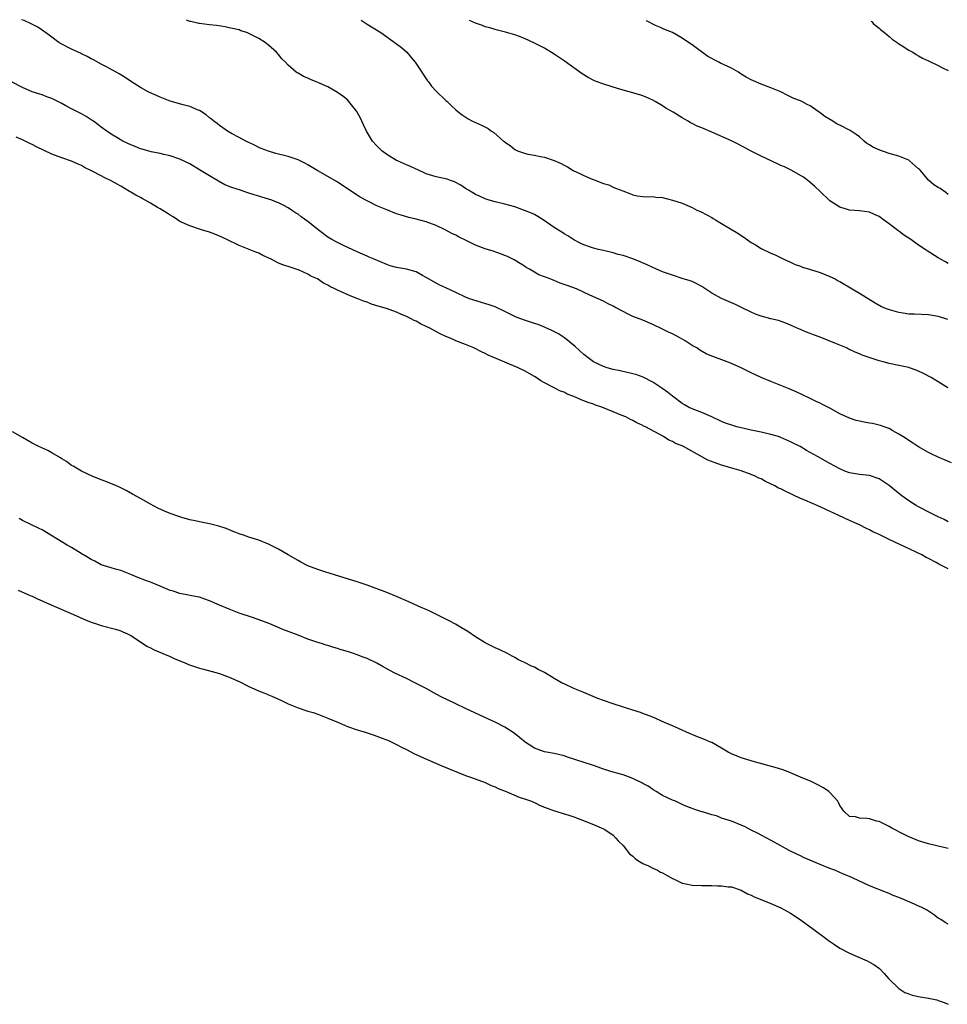
# Model space of a CAD drawing. Units: inches. Extents: x 2556000 to 2559000, y 1560000 to 1562297.
# Drawn here: x 2558462 to 2558651, y 1562094 to 1562294 of the extents above; entities that cross this region are included whole.
import ezdxf

# ---------------------------------------------------------------- set-up
doc = ezdxf.new("R2010")
doc.units = ezdxf.units.IN
doc.header["$MEASUREMENT"] = 0
doc.layers.add('LD25561560_10ft', color=83, linetype='Continuous')

msp = doc.modelspace()

# ---------------------------------------------------------------- linework, layer by layer
at = {"layer": 'LD25561560_10ft'}
for points, elevation in [([(2558651.7, 1562203.7), (2558650.29, 1562204.29), (2558649, 1562204.81), (2558647.54, 1562205.54), (2558647, 1562205.78), (2558645, 1562206.93), (2558643.77, 1562207.77), (2558643, 1562208.23), (2558642.54, 1562208.54), (2558641.77, 1562209), (2558641, 1562209.54), (2558639.8, 1562210.2), (2558639, 1562210.66), (2558638.01, 1562211), (2558637.27, 1562211.27), (2558637, 1562211.35), (2558635.64, 1562211.64), (2558635, 1562211.76), (2558633.93, 1562211.93), (2558633, 1562212.13), (2558632.3, 1562212.3), (2558631, 1562212.73), (2558629, 1562213.66), (2558627, 1562214.77), (2558625.51, 1562215.51), (2558625, 1562215.81), (2558624.17, 1562216.17), (2558622.84, 1562216.84), (2558621.46, 1562217.46), (2558620.11, 1562218.11), (2558618.74, 1562218.74), (2558615, 1562220.19), (2558613, 1562221.04), (2558611, 1562221.98), (2558608.99, 1562223), (2558607, 1562223.83), (2558605.62, 1562224.38), (2558603.25, 1562225.25), (2558603, 1562225.37), (2558601.84, 1562225.84), (2558600.56, 1562226.56), (2558599.94, 1562227), (2558599, 1562227.51), (2558597.58, 1562228.42), (2558596.64, 1562229), (2558595, 1562229.88), (2558594.24, 1562230.24), (2558593, 1562230.85), (2558591, 1562231.77), (2558589, 1562232.61), (2558587, 1562233.42), (2558585.9, 1562233.9), (2558585, 1562234.39), (2558583.3, 1562235.3), (2558583, 1562235.47), (2558581.97, 1562235.97), (2558581, 1562236.48), (2558579.92, 1562237), (2558578.26, 1562237.74), (2558575.53, 1562239), (2558573.66, 1562239.66), (2558573, 1562239.91), (2558572.18, 1562240.18), (2558571, 1562240.68), (2558570.76, 1562240.76), (2558570.18, 1562241), (2558569, 1562241.47), (2558567.87, 1562241.87), (2558567, 1562242.41), (2558565.97, 1562243), (2558565.34, 1562243.34), (2558565, 1562243.58), (2558564.11, 1562244.11), (2558562.9, 1562244.9), (2558561.55, 1562245.55), (2558561, 1562245.79), (2558560.13, 1562246.13), (2558558.62, 1562246.62), (2558557, 1562247.12), (2558555, 1562247.87), (2558553.28, 1562248.72), (2558551.54, 1562249.54), (2558551, 1562249.86), (2558550.23, 1562250.23), (2558549, 1562250.91), (2558547, 1562251.88), (2558545, 1562252.63), (2558543, 1562253.15), (2558541.49, 1562253.49), (2558539.94, 1562253.94), (2558539, 1562254.25), (2558537, 1562255.01), (2558535, 1562255.88), (2558533, 1562256.84), (2558531.61, 1562257.61), (2558531, 1562257.98), (2558526.76, 1562260.76), (2558525, 1562261.8), (2558523, 1562262.94), (2558521, 1562264.17), (2558520.47, 1562264.47), (2558519.43, 1562265), (2558519, 1562265.21), (2558517, 1562265.87), (2558514.49, 1562266.49), (2558513, 1562266.92), (2558511.5, 1562267.5), (2558511, 1562267.71), (2558510.14, 1562268.14), (2558509, 1562268.68), (2558508.8, 1562268.8), (2558508.38, 1562269), (2558507, 1562269.72), (2558505.46, 1562270.54), (2558504.66, 1562271), (2558503.69, 1562271.69), (2558503, 1562272.12), (2558502.53, 1562272.53), (2558501.85, 1562273), (2558501.41, 1562273.41), (2558501, 1562273.71), (2558500.34, 1562274.34), (2558499, 1562275.18), (2558498.73, 1562275.27), (2558497, 1562276.03), (2558495.65, 1562276.35), (2558493, 1562277.1), (2558491, 1562277.89), (2558490.23, 1562278.22), (2558488.85, 1562278.85), (2558488.54, 1562279), (2558487, 1562279.86), (2558485.13, 1562281), (2558483.86, 1562281.86), (2558482.63, 1562282.63), (2558480.06, 1562284.06), (2558479, 1562284.58), (2558477.46, 1562285.46), (2558477, 1562285.66), (2558476.17, 1562286.17), (2558475, 1562286.69), (2558474.8, 1562286.8), (2558474.33, 1562287), (2558473, 1562287.65), (2558471, 1562288.67), (2558470.42, 1562289), (2558468.47, 1562290.47), (2558467.72, 1562291), (2558467.32, 1562291.32), (2558467, 1562291.52), (2558466.11, 1562292.11), (2558464.79, 1562292.79), (2558463.35, 1562293.43), (2558462.85, 1562293.62)], 6580), ([(2558650.92, 1562218.92), (2558647.56, 1562221), (2558645.88, 1562221.88), (2558644.51, 1562222.51), (2558643.18, 1562223), (2558643, 1562223.05), (2558641, 1562223.47), (2558639, 1562223.84), (2558637.83, 1562224.17), (2558637, 1562224.36), (2558633.57, 1562225.57), (2558633, 1562225.83), (2558632.14, 1562226.14), (2558631, 1562226.71), (2558630.79, 1562226.79), (2558630.38, 1562227), (2558628.02, 1562227.98), (2558625, 1562229.19), (2558623.67, 1562229.67), (2558623, 1562229.95), (2558622.22, 1562230.22), (2558621, 1562230.75), (2558620.82, 1562230.82), (2558619, 1562231.66), (2558618.06, 1562232.06), (2558616.57, 1562232.57), (2558615, 1562232.94), (2558613, 1562233.47), (2558611.87, 1562233.87), (2558611, 1562234.24), (2558609.16, 1562235.16), (2558607.81, 1562235.81), (2558606.42, 1562236.42), (2558605, 1562237.07), (2558603, 1562238.14), (2558601, 1562239.45), (2558599.98, 1562239.99), (2558599, 1562240.46), (2558598.6, 1562240.6), (2558597, 1562241.13), (2558595, 1562241.76), (2558593, 1562242.46), (2558591, 1562243.31), (2558589.86, 1562243.86), (2558588.49, 1562244.49), (2558587, 1562245.1), (2558585, 1562245.74), (2558584, 1562246), (2558583, 1562246.29), (2558581, 1562246.79), (2558580, 1562247), (2558579, 1562247.26), (2558578.59, 1562247.41), (2558577, 1562247.92), (2558576.27, 1562248.27), (2558575, 1562248.94), (2558573.75, 1562249.75), (2558573, 1562250.18), (2558572.53, 1562250.53), (2558571, 1562251.48), (2558568.79, 1562253), (2558567.69, 1562253.69), (2558567, 1562254.06), (2558566.36, 1562254.36), (2558565, 1562254.92), (2558563, 1562255.61), (2558561, 1562256.18), (2558559, 1562256.67), (2558557.79, 1562257), (2558557, 1562257.25), (2558555.81, 1562257.81), (2558555, 1562258.16), (2558554.5, 1562258.5), (2558553.58, 1562259), (2558553, 1562259.37), (2558552.06, 1562260.06), (2558550.74, 1562260.74), (2558549.92, 1562261), (2558549.24, 1562261.24), (2558547, 1562261.7), (2558545, 1562262.34), (2558543.19, 1562263.19), (2558543, 1562263.27), (2558541.83, 1562263.83), (2558541, 1562264.18), (2558539.15, 1562265), (2558539, 1562265.08), (2558537, 1562266.29), (2558536.03, 1562267), (2558535.5, 1562267.5), (2558535, 1562268.02), (2558534.1, 1562269), (2558532.87, 1562271), (2558532.3, 1562272.3), (2558531.96, 1562273), (2558531.66, 1562273.66), (2558531, 1562274.87), (2558530.91, 1562275), (2558529.31, 1562277), (2558529, 1562277.33), (2558528.1, 1562278.1), (2558527, 1562278.88), (2558525, 1562279.97), (2558523, 1562280.88), (2558521.48, 1562281.48), (2558521, 1562281.73), (2558520.08, 1562282.08), (2558519, 1562282.74), (2558518.83, 1562282.83), (2558518.6, 1562283), (2558517, 1562284.38), (2558516.44, 1562285), (2558515.69, 1562285.69), (2558515, 1562286.58), (2558514.63, 1562287), (2558513, 1562288.47), (2558512.33, 1562289), (2558511, 1562289.79), (2558509, 1562290.82), (2558508.55, 1562291), (2558507.39, 1562291.39), (2558507, 1562291.54), (2558505, 1562292), (2558504.16, 1562292.16), (2558502.42, 1562292.42), (2558501, 1562292.58), (2558499, 1562292.82), (2558498.85, 1562292.85), (2558497.2, 1562293.23), (2558497, 1562293.28), (2558496.31, 1562293.56)], 6590), ([(2558531.77, 1562293.5), (2558533, 1562292.7), (2558535.77, 1562291), (2558539, 1562288.73), (2558539.96, 1562287.96), (2558541.08, 1562287), (2558541.98, 1562285.98), (2558542.79, 1562285), (2558544.14, 1562283), (2558544.45, 1562282.45), (2558545.24, 1562281.24), (2558545.45, 1562281), (2558546.1, 1562280.1), (2558547, 1562279.1), (2558549, 1562277.2), (2558549.24, 1562277), (2558550.17, 1562276.17), (2558551, 1562275.35), (2558551.43, 1562275), (2558552.31, 1562274.31), (2558553.5, 1562273.5), (2558554.44, 1562273), (2558556.22, 1562272.22), (2558557.56, 1562271.56), (2558558.29, 1562271), (2558558.75, 1562270.75), (2558560.72, 1562269), (2558560.88, 1562268.88), (2558561, 1562268.76), (2558562.08, 1562268.08), (2558563, 1562267.27), (2558563.55, 1562267), (2558565, 1562266.51), (2558565.65, 1562266.35), (2558567, 1562266.13), (2558568.15, 1562265.85), (2558569, 1562265.73), (2558571, 1562265.06), (2558572.45, 1562264.45), (2558573, 1562264.13), (2558573.73, 1562263.73), (2558574.84, 1562263), (2558576.33, 1562262.33), (2558577, 1562262), (2558578.73, 1562261.27), (2558579, 1562261.17), (2558579.14, 1562261.14), (2558581, 1562260.4), (2558582.09, 1562260.09), (2558583, 1562259.61), (2558583.45, 1562259.45), (2558584.91, 1562258.91), (2558586.34, 1562258.34), (2558587, 1562258.11), (2558587.87, 1562257.87), (2558589, 1562257.77), (2558589.68, 1562257.68), (2558591, 1562257.72), (2558591.62, 1562257.62), (2558593, 1562257.51), (2558595, 1562257.03), (2558597, 1562256.37), (2558599, 1562255.5), (2558599.94, 1562255), (2558600.68, 1562254.68), (2558602.03, 1562254.03), (2558603, 1562253.45), (2558603.29, 1562253.29), (2558603.73, 1562253), (2558605, 1562252.29), (2558606.82, 1562251.18), (2558608.32, 1562250.31), (2558609, 1562249.8), (2558609.5, 1562249.5), (2558611, 1562248.42), (2558611.9, 1562247.9), (2558613, 1562247.18), (2558615, 1562246.26), (2558615.89, 1562245.89), (2558617.66, 1562245), (2558619, 1562244.4), (2558619.95, 1562243.95), (2558621, 1562243.58), (2558621.4, 1562243.4), (2558623.07, 1562242.93), (2558625, 1562242.3), (2558626.14, 1562241.86), (2558627, 1562241.49), (2558628.03, 1562241), (2558628.64, 1562240.64), (2558629, 1562240.46), (2558631.49, 1562239), (2558633, 1562238.1), (2558636.16, 1562236.16), (2558637.44, 1562235.44), (2558638.44, 1562235), (2558639, 1562234.81), (2558640.42, 1562234.42), (2558641, 1562234.27), (2558641.89, 1562234.11), (2558643, 1562233.96), (2558644.1, 1562233.9), (2558647, 1562233.81), (2558649, 1562233.48), (2558650.87, 1562232.87)], 6600), ([(2558651, 1562244.15), (2558650.45, 1562244.45), (2558649.47, 1562245), (2558649, 1562245.28), (2558646.73, 1562246.73), (2558646.36, 1562247), (2558645, 1562247.88), (2558643.4, 1562249), (2558641.96, 1562249.96), (2558641, 1562250.68), (2558640.81, 1562250.81), (2558639, 1562252.22), (2558637.87, 1562253), (2558637, 1562253.69), (2558636.08, 1562254.08), (2558635, 1562254.57), (2558633, 1562254.85), (2558631, 1562255), (2558629, 1562255.6), (2558627, 1562256.87), (2558625, 1562258.73), (2558623.85, 1562259.85), (2558623, 1562260.61), (2558622.53, 1562261), (2558621.65, 1562261.65), (2558621, 1562262.03), (2558619.23, 1562263), (2558617.74, 1562263.74), (2558617, 1562264.05), (2558616.37, 1562264.37), (2558613, 1562265.95), (2558610.88, 1562267), (2558609.66, 1562267.66), (2558609, 1562268.05), (2558608.35, 1562268.35), (2558607, 1562269.05), (2558603, 1562270.81), (2558601.45, 1562271.45), (2558601, 1562271.66), (2558600.03, 1562272.03), (2558599, 1562272.58), (2558598.71, 1562272.71), (2558598.24, 1562273), (2558597.43, 1562273.43), (2558597, 1562273.71), (2558595.16, 1562274.84), (2558593.69, 1562275.69), (2558593, 1562276.14), (2558591.54, 1562277), (2558591, 1562277.3), (2558589.84, 1562277.84), (2558589, 1562278.18), (2558588.38, 1562278.38), (2558586.23, 1562279), (2558585, 1562279.31), (2558583, 1562279.9), (2558580.65, 1562280.65), (2558579.21, 1562281.21), (2558577.88, 1562281.88), (2558576.66, 1562282.66), (2558573, 1562285.27), (2558571, 1562286.64), (2558569, 1562287.87), (2558567, 1562288.89), (2558565, 1562289.83), (2558563.72, 1562290.28), (2558563, 1562290.58), (2558561.12, 1562291.12), (2558559.52, 1562291.52), (2558559, 1562291.62), (2558557.94, 1562291.94), (2558557, 1562292.18), (2558556.42, 1562292.42), (2558555, 1562292.9), (2558553.83, 1562293.46)], 6610), ([(2558651, 1562258.14), (2558650.53, 1562258.53), (2558649.36, 1562259.36), (2558649, 1562259.54), (2558648.11, 1562260.11), (2558647.04, 1562261.04), (2558645.37, 1562263), (2558645.19, 1562263.19), (2558645, 1562263.38), (2558643.17, 1562265), (2558643, 1562265.11), (2558641, 1562265.93), (2558639, 1562266.48), (2558637.12, 1562267.12), (2558635.73, 1562267.73), (2558635, 1562268.23), (2558634.5, 1562268.5), (2558633.98, 1562269), (2558633, 1562269.83), (2558632.3, 1562270.3), (2558631.14, 1562271.14), (2558629, 1562272.19), (2558628.45, 1562272.45), (2558627.59, 1562273), (2558625.96, 1562273.96), (2558625, 1562274.75), (2558624.84, 1562274.84), (2558623, 1562276.13), (2558622.4, 1562276.4), (2558621.27, 1562277), (2558621, 1562277.13), (2558619.66, 1562277.66), (2558619, 1562278), (2558618.3, 1562278.3), (2558617, 1562279), (2558615, 1562279.8), (2558613, 1562280.52), (2558611, 1562281.39), (2558609.98, 1562281.98), (2558609, 1562282.6), (2558608.41, 1562283), (2558607, 1562283.76), (2558604.8, 1562284.8), (2558604.44, 1562285), (2558603.46, 1562285.46), (2558603, 1562285.74), (2558602.18, 1562286.18), (2558599, 1562288.51), (2558598.25, 1562289), (2558597, 1562289.89), (2558595, 1562290.99), (2558593.29, 1562291.7), (2558593, 1562291.86), (2558592.56, 1562292.04), (2558591.59, 1562292.43), (2558589.78, 1562293.4)], 6620), ([(2558635.39, 1562293.32), (2558635.43, 1562293.28), (2558635.58, 1562293.18), (2558635.8, 1562292.87), (2558637, 1562291.93), (2558637.26, 1562291.61), (2558638.1, 1562291), (2558639, 1562290.22), (2558639.64, 1562289.64), (2558640.64, 1562289), (2558641, 1562288.75), (2558641.65, 1562288.35), (2558643, 1562287.47), (2558643.8, 1562287), (2558644.53, 1562286.53), (2558645, 1562286.32), (2558645.8, 1562285.8), (2558647, 1562285.29), (2558649, 1562284.31), (2558649.83, 1562283.83), (2558651, 1562283.29)], 6630), ([(2558651, 1562191.71), (2558650.18, 1562192.18), (2558649, 1562192.76), (2558648.46, 1562193), (2558647.5, 1562193.5), (2558645, 1562194.74), (2558644.54, 1562195), (2558643, 1562195.97), (2558641.59, 1562197), (2558641, 1562197.45), (2558639, 1562199.12), (2558637, 1562200.41), (2558635, 1562201.09), (2558633, 1562201.35), (2558631, 1562201.69), (2558630.03, 1562202.03), (2558629, 1562202.44), (2558627, 1562203.54), (2558624.46, 1562205), (2558622.22, 1562206.22), (2558620.92, 1562207), (2558619.64, 1562207.63), (2558619, 1562207.97), (2558618.27, 1562208.27), (2558617, 1562208.85), (2558616.55, 1562209), (2558615, 1562209.47), (2558613, 1562209.92), (2558611, 1562210.33), (2558609, 1562210.78), (2558608.12, 1562211), (2558607.25, 1562211.25), (2558605.77, 1562211.77), (2558605, 1562212.09), (2558603.02, 1562213.02), (2558601, 1562213.9), (2558599, 1562214.63), (2558598.25, 1562215), (2558597.44, 1562215.44), (2558597, 1562215.7), (2558595, 1562217.2), (2558594.01, 1562218.01), (2558592.86, 1562218.86), (2558591, 1562220.09), (2558589.07, 1562221.07), (2558587.59, 1562221.59), (2558587, 1562221.77), (2558584.38, 1562222.38), (2558583, 1562222.66), (2558581.76, 1562223), (2558581, 1562223.24), (2558579, 1562224.21), (2558577.89, 1562225), (2558577, 1562225.69), (2558575.28, 1562227.28), (2558573.09, 1562229.09), (2558571.87, 1562229.87), (2558570.55, 1562230.55), (2558569.18, 1562231.18), (2558567.73, 1562231.73), (2558567, 1562231.98), (2558566.21, 1562232.21), (2558565, 1562232.61), (2558563.26, 1562233.26), (2558561.91, 1562233.91), (2558561, 1562234.39), (2558559, 1562235.33), (2558557.77, 1562235.77), (2558554.69, 1562236.69), (2558553.82, 1562237), (2558553, 1562237.32), (2558551, 1562238.24), (2558549, 1562239.2), (2558547.76, 1562239.76), (2558547, 1562240.15), (2558545, 1562241.33), (2558544.28, 1562241.72), (2558543, 1562242.45), (2558540.98, 1562242.98), (2558539, 1562243.31), (2558537.7, 1562243.7), (2558537, 1562243.92), (2558534.45, 1562245), (2558533.45, 1562245.45), (2558533, 1562245.63), (2558532.05, 1562246.05), (2558531, 1562246.5), (2558528.18, 1562247.82), (2558527, 1562248.39), (2558525.85, 1562249), (2558525, 1562249.51), (2558524.14, 1562250.14), (2558523.06, 1562251), (2558521, 1562252.7), (2558519.64, 1562253.64), (2558519, 1562254.14), (2558518.44, 1562254.44), (2558517.66, 1562255), (2558517, 1562255.43), (2558516.08, 1562255.92), (2558515, 1562256.45), (2558514.6, 1562256.6), (2558513.68, 1562257), (2558513, 1562257.23), (2558511.62, 1562257.62), (2558511, 1562257.82), (2558510.08, 1562258.08), (2558508.57, 1562258.57), (2558507.33, 1562259), (2558505.55, 1562259.55), (2558504.14, 1562260.14), (2558502.82, 1562260.82), (2558501, 1562261.91), (2558499, 1562263.17), (2558497, 1562264.37), (2558495, 1562265.34), (2558493, 1562266), (2558491.74, 1562266.27), (2558491, 1562266.45), (2558489.17, 1562266.83), (2558487.36, 1562267.36), (2558487, 1562267.44), (2558485.89, 1562267.89), (2558485, 1562268.22), (2558483.37, 1562269), (2558482.51, 1562269.49), (2558481, 1562270.41), (2558480.12, 1562271), (2558479, 1562271.84), (2558478.35, 1562272.35), (2558477.43, 1562273), (2558477.19, 1562273.19), (2558475.97, 1562273.97), (2558475, 1562274.5), (2558473, 1562275.51), (2558471.84, 1562276.16), (2558471, 1562276.61), (2558469, 1562277.61), (2558468, 1562278), (2558467, 1562278.34), (2558466.52, 1562278.52), (2558464.99, 1562279.01), (2558463, 1562279.87), (2558460.82, 1562281)], 6570), ([(2558651, 1562182.17), (2558649.13, 1562183.13), (2558648.54, 1562183.46), (2558647, 1562184.28), (2558646.51, 1562184.51), (2558645.67, 1562185), (2558644.38, 1562185.62), (2558639, 1562188.1), (2558637, 1562189.12), (2558635.72, 1562189.72), (2558635, 1562190.12), (2558634.39, 1562190.39), (2558633, 1562191.08), (2558631, 1562191.99), (2558628.82, 1562193), (2558626.19, 1562194.19), (2558625, 1562194.78), (2558621.89, 1562196.11), (2558621, 1562196.46), (2558617.93, 1562197.93), (2558617, 1562198.39), (2558616.58, 1562198.58), (2558615.8, 1562199), (2558613.92, 1562199.92), (2558613, 1562200.41), (2558612.59, 1562200.59), (2558611.79, 1562201), (2558611, 1562201.34), (2558609, 1562202.05), (2558607.55, 1562202.45), (2558605.74, 1562203), (2558605, 1562203.2), (2558603.66, 1562203.66), (2558602.21, 1562204.21), (2558597.23, 1562207), (2558597, 1562207.11), (2558595.64, 1562207.64), (2558595, 1562208.01), (2558594.28, 1562208.28), (2558593.19, 1562209), (2558589.51, 1562211), (2558589.16, 1562211.16), (2558589, 1562211.26), (2558587.79, 1562211.79), (2558587, 1562212.27), (2558586.48, 1562212.48), (2558585.52, 1562213), (2558584.62, 1562213.38), (2558583, 1562214.01), (2558580.66, 1562215), (2558579.42, 1562215.42), (2558579, 1562215.59), (2558577.91, 1562215.91), (2558577, 1562216.3), (2558576.45, 1562216.45), (2558575.33, 1562217), (2558575.09, 1562217.09), (2558575, 1562217.14), (2558573.64, 1562217.64), (2558573, 1562218.03), (2558572.26, 1562218.26), (2558571, 1562218.94), (2558569, 1562219.93), (2558568.31, 1562220.31), (2558567.34, 1562221), (2558567, 1562221.21), (2558565, 1562222.36), (2558563.7, 1562223), (2558561, 1562224.1), (2558558.91, 1562225), (2558557.56, 1562225.56), (2558557, 1562225.86), (2558556.22, 1562226.22), (2558554.67, 1562227), (2558553, 1562227.69), (2558551, 1562228.48), (2558550.63, 1562228.63), (2558549.86, 1562229), (2558549, 1562229.34), (2558547.86, 1562229.86), (2558545.76, 1562231), (2558545, 1562231.39), (2558543.87, 1562231.87), (2558543, 1562232.41), (2558542.57, 1562232.57), (2558541.84, 1562233), (2558541, 1562233.41), (2558539.85, 1562233.85), (2558539, 1562234.25), (2558536.92, 1562235), (2558535.43, 1562235.43), (2558533.92, 1562235.92), (2558533, 1562236.27), (2558532.45, 1562236.44), (2558531.13, 1562237), (2558529.55, 1562237.55), (2558527.46, 1562238.54), (2558527, 1562238.73), (2558526.47, 1562239), (2558525.46, 1562239.46), (2558525, 1562239.77), (2558524.14, 1562240.14), (2558522.94, 1562241), (2558521.6, 1562241.6), (2558521, 1562241.98), (2558519.24, 1562242.76), (2558518.62, 1562243), (2558517.37, 1562243.37), (2558515.87, 1562243.87), (2558515, 1562244.24), (2558513.51, 1562245), (2558511.8, 1562245.8), (2558511, 1562246.21), (2558510.43, 1562246.43), (2558509.04, 1562247), (2558507, 1562247.8), (2558504.53, 1562249), (2558503.48, 1562249.48), (2558503, 1562249.69), (2558502.07, 1562250.07), (2558501, 1562250.48), (2558499.36, 1562251), (2558497, 1562251.8), (2558495, 1562252.7), (2558494.51, 1562253), (2558493.62, 1562253.62), (2558493, 1562253.95), (2558492.39, 1562254.39), (2558491, 1562255.24), (2558490.46, 1562255.54), (2558489, 1562256.41), (2558487.92, 1562257), (2558487.34, 1562257.34), (2558487, 1562257.52), (2558486.04, 1562258.04), (2558485, 1562258.64), (2558484.76, 1562258.76), (2558483, 1562259.81), (2558482.23, 1562260.23), (2558481, 1562260.94), (2558479.62, 1562261.62), (2558479, 1562261.96), (2558477.04, 1562262.96), (2558475.64, 1562263.64), (2558475, 1562264.02), (2558474.31, 1562264.31), (2558473, 1562264.93), (2558471, 1562265.6), (2558469, 1562266.33), (2558465.85, 1562267.85), (2558465, 1562268.29), (2558464.5, 1562268.5), (2558463, 1562269.24), (2558461.76, 1562269.76)], 6560), ([(2558651, 1562125.45), (2558649, 1562125.89), (2558647, 1562126.36), (2558645, 1562127), (2558643.56, 1562127.56), (2558643, 1562127.82), (2558642.18, 1562128.18), (2558639.57, 1562129.57), (2558639, 1562129.91), (2558637, 1562130.87), (2558636.47, 1562131), (2558635, 1562131.43), (2558634.46, 1562131.54), (2558633, 1562131.58), (2558632.16, 1562131.84), (2558631, 1562131.93), (2558629.84, 1562133), (2558629.46, 1562133.46), (2558629, 1562134.18), (2558628.74, 1562134.74), (2558628.58, 1562135), (2558627, 1562136.81), (2558626.8, 1562137), (2558625.72, 1562137.72), (2558624.42, 1562138.42), (2558623.22, 1562139), (2558621, 1562139.93), (2558619, 1562140.8), (2558618.51, 1562141), (2558617.41, 1562141.41), (2558615.89, 1562141.89), (2558611.71, 1562143), (2558611, 1562143.2), (2558609.65, 1562143.65), (2558609, 1562143.81), (2558608.17, 1562144.17), (2558607, 1562144.6), (2558606.3, 1562145), (2558605, 1562145.8), (2558603, 1562146.91), (2558602.76, 1562147), (2558601.54, 1562147.54), (2558600.1, 1562148.1), (2558597.88, 1562149), (2558597, 1562149.43), (2558596.26, 1562149.74), (2558595, 1562150.3), (2558593.37, 1562151), (2558591, 1562152.06), (2558589, 1562152.84), (2558588.54, 1562153), (2558587, 1562153.51), (2558583, 1562154.77), (2558581, 1562155.47), (2558579.89, 1562155.89), (2558578.46, 1562156.46), (2558577, 1562157.08), (2558575, 1562157.9), (2558573, 1562158.81), (2558572.64, 1562159), (2558571, 1562159.9), (2558569, 1562161.11), (2558567.76, 1562161.76), (2558567, 1562162.21), (2558566.42, 1562162.42), (2558565, 1562163.14), (2558563.72, 1562163.72), (2558563, 1562164.18), (2558562.48, 1562164.48), (2558561.51, 1562165), (2558559.81, 1562165.81), (2558559, 1562166.13), (2558558.44, 1562166.44), (2558557, 1562167.14), (2558555, 1562168.38), (2558553.44, 1562169.44), (2558552.21, 1562170.21), (2558550.95, 1562170.95), (2558549.64, 1562171.64), (2558546.98, 1562172.98), (2558545.64, 1562173.64), (2558543.37, 1562174.63), (2558541.49, 1562175.49), (2558539, 1562176.55), (2558537, 1562177.35), (2558533, 1562178.85), (2558531.41, 1562179.41), (2558531, 1562179.54), (2558529, 1562180.16), (2558528.34, 1562180.34), (2558524.4, 1562181.6), (2558523, 1562182.03), (2558521, 1562182.79), (2558519.54, 1562183.54), (2558519, 1562183.84), (2558517, 1562185.05), (2558515, 1562186.19), (2558513, 1562187.2), (2558511, 1562187.98), (2558509, 1562188.62), (2558507.9, 1562189), (2558507.22, 1562189.22), (2558505.78, 1562189.78), (2558504.37, 1562190.37), (2558502.87, 1562190.87), (2558501, 1562191.31), (2558499, 1562191.7), (2558498.07, 1562191.93), (2558497, 1562192.13), (2558495.39, 1562192.61), (2558495, 1562192.7), (2558494.77, 1562192.77), (2558493, 1562193.44), (2558491.89, 1562193.89), (2558490.51, 1562194.51), (2558489, 1562195.29), (2558487, 1562196.42), (2558485.36, 1562197.36), (2558484.06, 1562198.06), (2558482.72, 1562198.72), (2558482.09, 1562199), (2558479.92, 1562199.92), (2558479, 1562200.27), (2558477.15, 1562201), (2558475, 1562202.03), (2558473.29, 1562203), (2558473, 1562203.18), (2558471.93, 1562203.93), (2558471, 1562204.49), (2558470.71, 1562204.71), (2558469, 1562205.7), (2558468.16, 1562206.16), (2558466.36, 1562207), (2558465, 1562207.71), (2558464.16, 1562208.16), (2558463, 1562208.85), (2558461, 1562209.95)], 6550), ([(2558651, 1562110.08), (2558650.39, 1562110.39), (2558649.54, 1562111), (2558649, 1562111.3), (2558648.01, 1562112.01), (2558646.58, 1562113), (2558645.54, 1562113.54), (2558645, 1562113.74), (2558644.14, 1562114.14), (2558642.73, 1562114.73), (2558642.15, 1562115), (2558641.31, 1562115.31), (2558641, 1562115.46), (2558639.85, 1562115.85), (2558639, 1562116.27), (2558638.46, 1562116.46), (2558635, 1562117.87), (2558632.62, 1562119), (2558631, 1562119.74), (2558629.76, 1562120.24), (2558627.96, 1562121), (2558627, 1562121.33), (2558625, 1562122.14), (2558621.61, 1562123.61), (2558621, 1562123.92), (2558620.25, 1562124.25), (2558618.73, 1562125), (2558617, 1562125.99), (2558615.06, 1562127.06), (2558613, 1562128.14), (2558612.45, 1562128.45), (2558611, 1562129.14), (2558609.8, 1562129.8), (2558609, 1562130.15), (2558607, 1562130.96), (2558605, 1562131.61), (2558603.98, 1562132.02), (2558603, 1562132.24), (2558601.14, 1562132.86), (2558601, 1562132.89), (2558599.38, 1562133.38), (2558599, 1562133.55), (2558597.96, 1562133.96), (2558597, 1562134.37), (2558595.66, 1562135), (2558595, 1562135.24), (2558593, 1562136.18), (2558591.7, 1562137), (2558591.25, 1562137.25), (2558591, 1562137.37), (2558590.08, 1562138.08), (2558589, 1562138.6), (2558588.77, 1562138.77), (2558587, 1562139.64), (2558586.06, 1562139.94), (2558585, 1562140.35), (2558583, 1562140.89), (2558581.39, 1562141.39), (2558579, 1562142.28), (2558575.39, 1562143.39), (2558575, 1562143.54), (2558573.89, 1562143.89), (2558573, 1562144.25), (2558571, 1562144.72), (2558569, 1562145.03), (2558567, 1562145.78), (2558565.08, 1562147), (2558563.98, 1562147.98), (2558562.84, 1562148.84), (2558561, 1562150.04), (2558559, 1562151.04), (2558557.65, 1562151.65), (2558553, 1562153.81), (2558551, 1562154.75), (2558549.49, 1562155.49), (2558548.16, 1562156.16), (2558547, 1562156.77), (2558545, 1562157.86), (2558543, 1562158.92), (2558541, 1562159.92), (2558538.62, 1562161), (2558536.27, 1562162.27), (2558535, 1562163), (2558533, 1562163.96), (2558532.23, 1562164.23), (2558531, 1562164.74), (2558530.27, 1562165), (2558529, 1562165.42), (2558527.77, 1562165.77), (2558527, 1562166.04), (2558526.22, 1562166.22), (2558525, 1562166.62), (2558524.69, 1562166.69), (2558523.74, 1562167), (2558523, 1562167.2), (2558521, 1562167.89), (2558519, 1562168.71), (2558515.87, 1562169.87), (2558513.28, 1562171), (2558511.65, 1562171.65), (2558509.73, 1562172.27), (2558507, 1562173.21), (2558505, 1562173.97), (2558503, 1562174.79), (2558501, 1562175.68), (2558500.04, 1562176.04), (2558499, 1562176.4), (2558498.52, 1562176.52), (2558495, 1562177.14), (2558493.63, 1562177.63), (2558493, 1562177.81), (2558491.6, 1562178.4), (2558491, 1562178.67), (2558489.34, 1562179.34), (2558489, 1562179.45), (2558487.86, 1562179.86), (2558486.42, 1562180.42), (2558485, 1562181.04), (2558483, 1562181.82), (2558481.91, 1562182.09), (2558481, 1562182.35), (2558479, 1562182.98), (2558477.7, 1562183.7), (2558477, 1562184.05), (2558476.42, 1562184.42), (2558475.38, 1562185), (2558475.15, 1562185.15), (2558474.38, 1562185.62), (2558473, 1562186.49), (2558472.11, 1562187), (2558467, 1562190.07), (2558466.39, 1562190.39), (2558463, 1562191.96), (2558462.37, 1562192.37)], 6540), ([(2558462.15, 1562177.85), (2558464.14, 1562177), (2558464.71, 1562176.71), (2558465, 1562176.61), (2558466.07, 1562176.07), (2558467, 1562175.68), (2558467.45, 1562175.45), (2558472.9, 1562173.1), (2558475.8, 1562171.8), (2558477, 1562171.35), (2558478.08, 1562171), (2558479, 1562170.65), (2558481.9, 1562169.9), (2558483, 1562169.58), (2558483.41, 1562169.41), (2558484.34, 1562169), (2558485, 1562168.66), (2558488.41, 1562166.41), (2558489, 1562166.13), (2558489.75, 1562165.75), (2558491.53, 1562165), (2558493, 1562164.37), (2558493.94, 1562163.94), (2558496.18, 1562163), (2558496.74, 1562162.74), (2558499, 1562161.99), (2558499.8, 1562161.8), (2558503, 1562160.92), (2558505, 1562160.19), (2558507, 1562159.28), (2558509, 1562158.29), (2558511.29, 1562157.29), (2558512.06, 1562157), (2558512.72, 1562156.72), (2558513, 1562156.63), (2558513.64, 1562156.36), (2558515, 1562155.75), (2558515.49, 1562155.49), (2558517, 1562154.79), (2558517.34, 1562154.66), (2558519, 1562153.96), (2558521, 1562153.32), (2558522.03, 1562153), (2558523, 1562152.66), (2558525, 1562151.89), (2558527.18, 1562151), (2558529, 1562150.21), (2558531, 1562149.47), (2558532.61, 1562149), (2558534.42, 1562148.42), (2558535, 1562148.25), (2558535.89, 1562147.89), (2558537, 1562147.5), (2558537.33, 1562147.33), (2558539, 1562146.53), (2558539.97, 1562145.97), (2558541, 1562145.48), (2558542.63, 1562144.63), (2558543, 1562144.47), (2558543.99, 1562143.99), (2558548.17, 1562142.17), (2558553, 1562140.22), (2558554.2, 1562139.8), (2558557, 1562138.79), (2558558.22, 1562138.22), (2558559, 1562137.94), (2558559.62, 1562137.62), (2558561.27, 1562137), (2558563.86, 1562135.87), (2558565, 1562135.51), (2558566.4, 1562135), (2558566.8, 1562134.8), (2558567, 1562134.74), (2558568.15, 1562134.15), (2558569, 1562133.84), (2558569.57, 1562133.58), (2558571.07, 1562133.07), (2558571.35, 1562133), (2558573, 1562132.46), (2558573.76, 1562132.24), (2558575, 1562131.85), (2558577.29, 1562131), (2558578.47, 1562130.47), (2558579, 1562130.29), (2558581, 1562129.44), (2558581.29, 1562129.29), (2558583, 1562128.11), (2558583.55, 1562127.55), (2558584.02, 1562127), (2558585, 1562126), (2558586.32, 1562124.32), (2558587, 1562123.84), (2558587.42, 1562123.42), (2558588.02, 1562123), (2558589, 1562122.37), (2558590.13, 1562121.87), (2558591, 1562121.43), (2558591.96, 1562121), (2558592.62, 1562120.62), (2558593, 1562120.45), (2558593.95, 1562119.95), (2558595, 1562119.34), (2558595.24, 1562119.24), (2558595.74, 1562119), (2558596.56, 1562118.56), (2558597, 1562118.4), (2558597.74, 1562118.26), (2558599, 1562117.99), (2558601, 1562117.9), (2558602.11, 1562117.89), (2558603, 1562117.9), (2558604.17, 1562117.83), (2558605, 1562117.87), (2558606.36, 1562117.64), (2558607, 1562117.62), (2558609, 1562116.95), (2558610.25, 1562116.25), (2558611, 1562115.93), (2558611.61, 1562115.61), (2558613.16, 1562115), (2558615, 1562114.24), (2558617, 1562113.38), (2558617.76, 1562113), (2558619, 1562112.28), (2558620.98, 1562111), (2558623.71, 1562109), (2558626.37, 1562107), (2558626.72, 1562106.72), (2558627.92, 1562105.92), (2558629, 1562105.21), (2558631, 1562104.16), (2558634.59, 1562102.59), (2558635, 1562102.38), (2558635.88, 1562101.88), (2558637.04, 1562101.04), (2558638.03, 1562100.03), (2558638.97, 1562099), (2558640.99, 1562097), (2558642.22, 1562096.22), (2558643, 1562095.95), (2558643.68, 1562095.68), (2558645.32, 1562095.32), (2558647, 1562095.07), (2558648.69, 1562094.69), (2558649, 1562094.6), (2558650.17, 1562094.17), (2558651, 1562093.8)], 6530)]:
    msp.add_lwpolyline(points, dxfattribs=dict(at, elevation=elevation))

doc.saveas('drawing.dxf')
